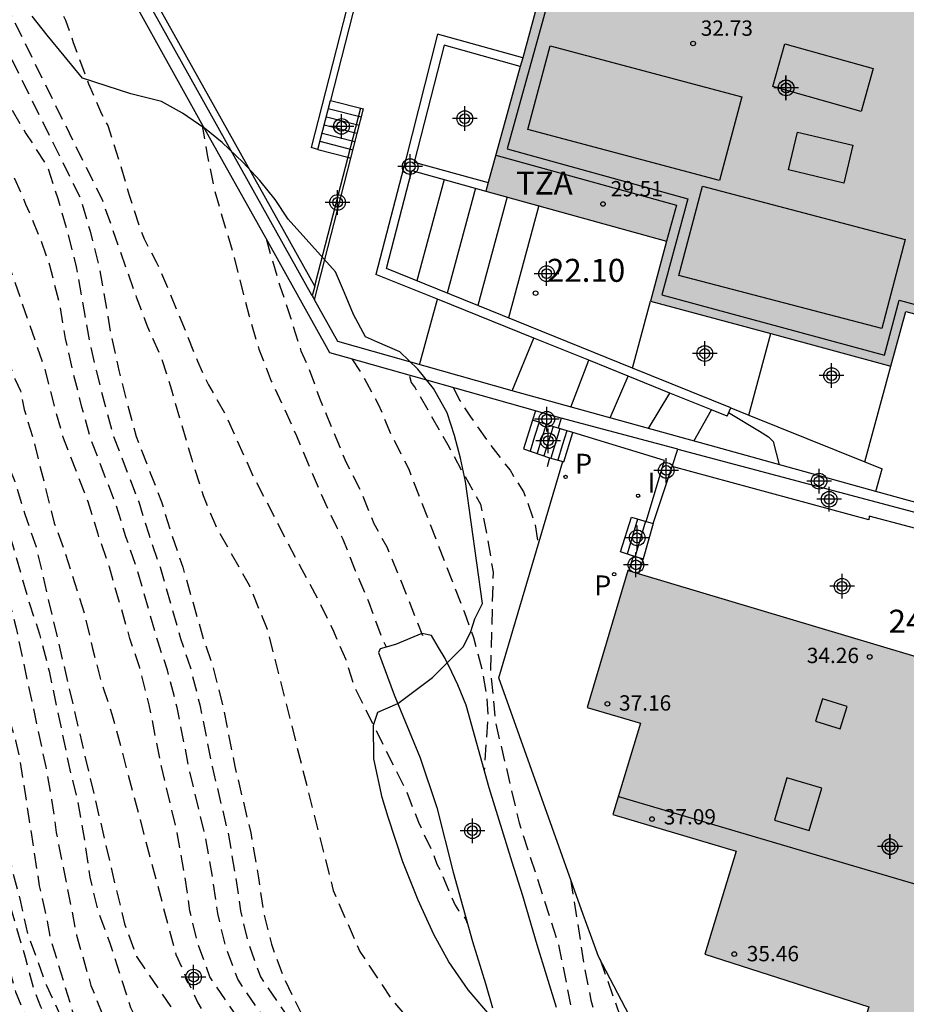
# Model space of a CAD drawing. Units: metres. Extents: x 583444 to 583798, y 4796789 to 4797041.
# Drawn here: x 583634 to 583663, y 4796958 to 4796990 of the extents above; entities that cross this region are included whole.
import ezdxf

# ---------------------------------------------------------------- set-up
doc = ezdxf.new("R2010")
doc.units = ezdxf.units.M
doc.linetypes.add('TRAZOS_NORMALES', pattern=[0.75, 0.5, -0.25])
for name, color, linetype in [('020104', 34, 'Continuous'), ('020194', 31, 'TRAZOS_NORMALES'), ('020195', 30, 'TRAZOS_NORMALES'), ('020204', 9, 'Continuous'), ('020308', 9, 'Continuous'), ('060106', 9, 'Continuous'), ('060117', 9, 'Continuous'), ('060124', 9, 'Continuous'), ('060141', 9, 'Continuous'), ('070105', 6, 'Continuous'), ('080106', 1, 'Continuous'), ('080109', 9, 'Continuous'), ('080110', 9, 'Continuous'), ('080201', 9, 'Continuous'), ('080303', 9, 'Continuous'), ('080311', 9, 'Continuous'), ('090117', 9, 'Continuous'), ('100106', 63, 'Continuous'), ('100107', 3, 'Continuous'), ('210201', 9, 'Continuous'), ('210301', 9, 'Continuous'), ('270204', 9, 'Continuous'), ('270304', 9, 'Continuous'), ('990501', 21, 'Continuous'), ('C_Edificios', 5, 'Continuous'), ('Centroides', 1, 'Continuous')]:
    doc.layers.add(name, color=color, linetype=linetype)
doc.layers.add('020105', color=24, linetype='Continuous', lineweight=30)
doc.layers.add('080111', color=7, linetype='Continuous', lineweight=30)
doc.styles.add('ARIAL', font='arial.ttf', dxfattribs={"height": 1})
doc.styles.add('ROMANS', font='romans__.ttf', dxfattribs={"height": 1})

# ---------------------------------------------------------------- blocks, each defined once
blk = doc.blocks.new('Centroide')
for points in [[(0, -0.402), (0, 0.402)], [(0.402, 0), (-0.402, 0)]]:
    blk.add_lwpolyline(points)
for radius in [0.256, 0.159]:
    blk.add_circle((0, 0), radius)
blk = doc.blocks.new('REIND')
blk.add_circle((0, 0), 0.055)
blk = doc.blocks.new('PLUVI1')
blk.add_circle((0, 0), 0.055)
blk = doc.blocks.new('COTAPU')
blk.add_circle((0, 0), 0.075)
blk = doc.blocks.new('PUNTO')
blk.add_circle((0, 0), 0.075)

msp = doc.modelspace()

# ---------------------------------------------------------------- hatches: boundary and pattern name
at = {"layer": '990501'}
h = msp.add_hatch(color=256, dxfattribs=at)
h.dxf.hatch_style = 1
h.paths.add_polyline_path([(583665.35, 4796989.11), (583666.48, 4796993.28), (583658.63, 4796995.4), (583658.1, 4796993.39), (583652.25, 4796995.02), (583652.17, 4796994.74), (583649.5, 4796985.11), (583649.43, 4796984.83), (583655.32, 4796983.2), (583654.8, 4796981.24), (583662.65, 4796979.12), (583663.13, 4796980.9), (583669.05, 4796979.3), (583669.66, 4796981.57), (583671, 4796982.24), (583671.47, 4796983.98), (583670.66, 4796985.25), (583671.27, 4796987.51)])
msp.add_hatch(color=256, dxfattribs=at).paths.add_polyline_path([(583669.466, 4796967.837), (583654.064, 4796972.446), (583652.738, 4796967.978), (583654.476, 4796967.464), (583653.571, 4796964.485), (583657.593, 4796963.29), (583656.572, 4796959.925), (583661.932, 4796958.206), (583661.097, 4796955.6), (583665.382, 4796954.321)], flags=0)

# ---------------------------------------------------------------- linework, layer by layer
at = {"layer": '020104', "flags": 128}
for points, elevation in [([(583647.26, 4796979.16), (583647.85, 4796981.3)], 25.5), ([(583652.2, 4796977.78), (583652.79, 4796979.31)], 24.5), ([(583653.48, 4796977.43), (583654.07, 4796978.79)], 24), ([(583654.74, 4796977.08), (583655.43, 4796978.24)], 23.5), ([(583656.22, 4796976.67), (583656.79, 4796977.69)], 23)]:
    msp.add_lwpolyline(points, dxfattribs=dict(at, elevation=elevation))
at = {"layer": '020105', "flags": 128}
for points, elevation in [([(583650.28, 4796978.31), (583650.99, 4796980.03)], 25), ([(583657.35, 4796977.6), (583658.36, 4796977), (583658.65, 4796976.81), (583658.8, 4796976.66), (583659, 4796975.9)], 22.5)]:
    msp.add_lwpolyline(points, dxfattribs=dict(at, elevation=elevation))
at = {"layer": '020194', "flags": 128}
for points, elevation in [([(583622.566, 4797010.063), (583622.557, 4797008.992), (583622.522, 4797007.9), (583622.519, 4797005.7), (583622.491, 4797003.558), (583622.389, 4797000.217), (583622.366, 4796998.065), (583622.382, 4796996.985), (583622.449, 4796995.907), (583622.603, 4796994.823), (583622.752, 4796994.002), (583623.055, 4796992.926), (583623.819, 4796990.835), (583624.325, 4796989.801), (583624.499, 4796989.38), (583624.712, 4796988.754), (583624.828, 4796988.572), (583625.313, 4796987.643), (583625.754, 4796986.608), (583626.156, 4796985.592), (583626.499, 4796984.515), (583627.031, 4796982.424), (583627.506, 4796980.349), (583628.237, 4796978.239), (583628.781, 4796976.078), (583629.183, 4796975.043), (583630.907, 4796971.079), (583631.293, 4796970.07), (583631.879, 4796967.894), (583632.133, 4796966.854), (583632.359, 4796965.792), (583632.696, 4796963.683), (583632.997, 4796962.608), (583633.193, 4796961.789), (583633.799, 4796959.727), (583634.077, 4796958.699), (583634.308, 4796958.114), (583634.778, 4796957.155), (583635.312, 4796956.25), (583636.319, 4796954.816), (583638.754, 4796951.556), (583638.869, 4796951.425), (583639.629, 4796950.692), (583641.243, 4796949.234), (583642.105, 4796948.521), (583643.013, 4796947.813), (583644.908, 4796946.276), (583647.34, 4796944.408), (583648.298, 4796943.747), (583649.248, 4796943.017), (583652.177, 4796940.91), (583653.3, 4796939.983), (583653.479, 4796939.819), (583653.635, 4796939.638), (583654.461, 4796938.858), (583654.608, 4796938.68), (583655.397, 4796937.888), (583655.536, 4796937.71), (583656.138, 4796936.754), (583656.586, 4796935.735), (583656.933, 4796934.648), (583657, 4796934.202), (583656.998, 4796933.104), (583656.968, 4796932.431), (583656.688, 4796931.333), (583656.663, 4796931.121), (583656.599, 4796930.909), (583656.253, 4796929.838), (583655.506, 4796927.784), (583655.096, 4796926.795), (583654.619, 4796925.809), (583654.18, 4796924.828), (583654.036, 4796924.567)], 35.64), ([(583623.15, 4797009.923), (583623.143, 4797009.094), (583623.108, 4797008.002), (583623.105, 4797005.802), (583623.077, 4797003.66), (583622.975, 4797000.319), (583622.952, 4796998.167), (583622.968, 4796997.087), (583623.035, 4796996.009), (583623.189, 4796994.925), (583623.338, 4796994.104), (583623.641, 4796993.028), (583624.405, 4796990.937), (583624.911, 4796989.903), (583625.085, 4796989.482), (583625.298, 4796988.856), (583625.414, 4796988.674), (583625.899, 4796987.745), (583626.34, 4796986.71), (583626.742, 4796985.694), (583627.085, 4796984.617), (583627.617, 4796982.526), (583628.092, 4796980.451), (583628.823, 4796978.341), (583629.367, 4796976.18), (583629.769, 4796975.145), (583631.493, 4796971.181), (583631.879, 4796970.172), (583632.464, 4796967.996), (583632.719, 4796966.956), (583632.945, 4796965.894), (583633.282, 4796963.785), (583633.583, 4796962.71), (583633.779, 4796961.891), (583634.385, 4796959.829), (583634.663, 4796958.801), (583634.894, 4796958.216), (583635.364, 4796957.257), (583635.898, 4796956.352), (583636.905, 4796954.918), (583639.34, 4796951.658), (583642.96, 4796948.562), (583645.948, 4796946.061), (583648.882, 4796943.832), (583651.924, 4796942.038), (583655.075, 4796939.482), (583656.651, 4796937.579), (583657.629, 4796936.22), (583657.792, 4796934.861), (583657.466, 4796932.36), (583656.08, 4796928.065), (583654.1, 4796923.377)], 35.14), ([(583625.8, 4797009.24), (583625.78, 4797007.88), (583625.73, 4797006.6), (583625.447, 4797004.794), (583625.345, 4797004.449), (583625.242, 4797004.017), (583624.743, 4797000.971), (583624.548, 4796999.999), (583624.479, 4796999.442), (583624.476, 4796997.991), (583624.499, 4796996.862), (583624.528, 4796996.425), (583624.614, 4796995.857), (583624.828, 4796994.876), (583625.515, 4796993.252), (583625.663, 4796992.972), (583625.884, 4796992.628), (583626.106, 4796992.189), (583626.32, 4796991.677), (583626.531, 4796991.242), (583627.062, 4796990.441), (583627.349, 4796990.05), (583627.729, 4796989.6), (583628.033, 4796989.141), (583628.296, 4796988.676), (583628.788, 4796987.67), (583629.067, 4796986.5), (583629.137, 4796985.89), (583629.179, 4796985.122), (583629.301, 4796983.754), (583629.403, 4796982.943), (583629.54, 4796982.268), (583629.728, 4796981.473), (583630.128, 4796980.45), (583630.548, 4796979.243), (583630.73, 4796978.609), (583630.868, 4796977.855), (583631.03, 4796977.186), (583634.078, 4796966.902), (583634.223, 4796966.233), (583634.847, 4796962.155), (583635.108, 4796961.004), (583635.196, 4796960.503), (583635.96, 4796957.982), (583636.146, 4796957.537), (583636.386, 4796957.129), (583636.59, 4796956.702), (583637.045, 4796956.018), (583637.846, 4796955.003), (583640.908, 4796951.851), (583643.532, 4796949.48), (583645.862, 4796947.579), (583651.833, 4796943.464), (583655.202, 4796941.347), (583659.667, 4796938.33), (583660.055, 4796937.866), (583660.294, 4796937.507), (583660.374, 4796936.606), (583660.294, 4796935.861), (583659.589, 4796933.352), (583658.1, 4796930.531), (583655.672, 4796924.809), (583654.027, 4796921.047), (583652.851, 4796918.172), (583649.171, 4796907.878), (583648.185, 4796903.997), (583645.944, 4796899.433), (583641.75, 4796892.83)], 34.14), ([(583626.82, 4797008.97), (583626.66, 4797007.5), (583626.4, 4797006.22), (583626.07, 4797005.21), (583625.698, 4797003.592), (583625.661, 4797003.168), (583625.397, 4797000.973), (583625.319, 4796998.515), (583625.377, 4796997.44), (583625.551, 4796996.403), (583625.885, 4796995.348), (583626.356, 4796994.37), (583626.83, 4796993.328), (583627.371, 4796992.332), (583627.904, 4796991.404), (583628.343, 4796990.372), (583628.748, 4796989.368), (583629.126, 4796988.295), (583629.438, 4796987.149), (583629.751, 4796986.079), (583630.046, 4796984.909), (583630.442, 4796982.652), (583630.694, 4796981.527), (583630.974, 4796980.419), (583631.262, 4796979.372), (583632.084, 4796977.24), (583632.412, 4796976.184), (583632.779, 4796975.112), (583633.449, 4796972.783), (583633.77, 4796971.828), (583634.082, 4796970.614), (583635.06, 4796966.038), (583635.253, 4796964.971), (583635.405, 4796963.893), (583636.068, 4796960.544), (583636.535, 4796958.908), (583637.522, 4796956.432), (583638.2, 4796955.574), (583638.949, 4796954.74), (583639.714, 4796953.945), (583640.498, 4796953.174), (583640.842, 4796952.916), (583641.009, 4796952.758), (583641.585, 4796952.139), (583642.378, 4796951.359), (583643.176, 4796950.596), (583644.023, 4796949.818), (583644.904, 4796949.048), (583645.775, 4796948.336), (583649.475, 4796945.838), (583651.462, 4796944.653), (583652.447, 4796944.042), (583653.465, 4796943.449), (583655.514, 4796942.305), (583656.527, 4796941.648), (583658.357, 4796940.409), (583659.341, 4796939.773), (583660.287, 4796939.135), (583660.617, 4796938.88), (583661.417, 4796938.143), (583661.562, 4796937.956), (583662.221, 4796936.843), (583662.325, 4796936.634), (583662.626, 4796935.79), (583662.624, 4796935.573), (583662.565, 4796935.157), (583662.498, 4796934.948), (583662.402, 4796934.759), (583662.249, 4796934.567), (583661.326, 4796933.624), (583659.735, 4796932.121), (583659.023, 4796931.259), (583658.661, 4796930.748), (583658.077, 4796929.754), (583657.658, 4796928.884), (583657.195, 4796927.866), (583656.764, 4796926.797), (583656.35, 4796925.697), (583655.916, 4796924.697), (583655.764, 4796924.312), (583655.36, 4796923.09), (583654.899, 4796922.095), (583654.455, 4796921.083), (583654.023, 4796920.043), (583653.196, 4796917.971), (583652.806, 4796916.913), (583652.502, 4796915.811), (583652.207, 4796914.648), (583651.883, 4796913.542), (583651.647, 4796912.416), (583651.46, 4796911.248), (583650.952, 4796908.979), (583650.812, 4796908.141), (583650.328, 4796906.039), (583650.06, 4796904.993), (583649.829, 4796903.939), (583649.526, 4796902.893), (583649.239, 4796901.824), (583648.889, 4796900.771), (583648.464, 4796899.743), (583647.904, 4796898.712), (583647.398, 4796897.685), (583646.852, 4796896.683), (583646.333, 4796895.655), (583645.778, 4796894.684), (583645.251, 4796893.694), (583644.692, 4796892.725), (583644.414, 4796892.153), (583644.055, 4796891.591)], 33.64), ([(583627.71, 4797005.89), (583627.49, 4797004.77), (583627.1, 4797003.56), (583626.84, 4797002.34), (583626.761, 4797001.928), (583626.752, 4797001.712), (583626.488, 4796999.517), (583626.41, 4796997.059), (583626.468, 4796995.984), (583626.642, 4796994.947), (583626.976, 4796993.892), (583627.447, 4796992.914), (583627.921, 4796991.872), (583628.462, 4796990.876), (583628.995, 4796989.948), (583629.434, 4796988.916), (583629.839, 4796987.912), (583630.217, 4796986.84), (583630.529, 4796985.693), (583630.842, 4796984.623), (583631.137, 4796983.453), (583631.533, 4796981.196), (583631.785, 4796980.071), (583632.065, 4796978.963), (583632.353, 4796977.916), (583633.175, 4796975.784), (583633.503, 4796974.728), (583633.87, 4796973.656), (583634.54, 4796971.327), (583634.86, 4796970.372), (583635.172, 4796969.158), (583635.827, 4796966.037), (583636.086, 4796964.989), (583636.344, 4796963.515), (583636.496, 4796962.437), (583636.761, 4796961.355), (583637.149, 4796960.286), (583637.831, 4796958.191), (583637.938, 4796957.972), (583638.467, 4796957.106), (583639.195, 4796956.192), (583639.689, 4796955.626), (583645.903, 4796949.665), (583651.2, 4796946.154), (583656.857, 4796942.859), (583660.509, 4796940.422), (583662.657, 4796938.345), (583662.944, 4796937.799), (583663.229, 4796937.312), (583663.373, 4796936.697), (583663.548, 4796935.329), (583663.444, 4796934.69), (583659.454, 4796930.799), (583658.525, 4796929.521), (583657.566, 4796927.588), (583655.054, 4796921.47), (583653.66, 4796917.866), (583652.847, 4796914.844), (583651.731, 4796909.78), (583651.05, 4796905.795), (583650.002, 4796901.915), (583648.482, 4796898.089), (583644.942, 4796891.113)], 33.14), ([(583628.19, 4797003.81), (583627.97, 4797003.13), (583627.62, 4797001.27), (583627.54, 4797000.66), (583627.361, 4796999.081), (583627.283, 4796996.623), (583627.341, 4796995.548), (583627.515, 4796994.511), (583627.849, 4796993.456), (583628.32, 4796992.478), (583628.794, 4796991.436), (583629.335, 4796990.44), (583629.868, 4796989.512), (583630.307, 4796988.48), (583630.712, 4796987.476), (583631.09, 4796986.403), (583631.402, 4796985.257), (583631.715, 4796984.187), (583632.01, 4796983.017), (583632.406, 4796980.76), (583632.658, 4796979.635), (583632.938, 4796978.527), (583633.226, 4796977.48), (583634.048, 4796975.348), (583634.376, 4796974.292), (583634.743, 4796973.22), (583637.369, 4796962.001), (583637.634, 4796960.919), (583638.022, 4796959.85), (583640.072, 4796956.839), (583640.671, 4796956.217), (583640.993, 4796955.855), (583641.689, 4796955.17), (583643.161, 4796953.593), (583645.043, 4796951.789), (583646.03, 4796950.925), (583646.632, 4796950.436), (583647.711, 4796949.668), (583649.04, 4796948.78), (583649.735, 4796948.376), (583650.528, 4796947.995), (583651.218, 4796947.642), (583652.741, 4796946.821), (583654.213, 4796945.926), (583654.914, 4796945.465), (583655.574, 4796945.089), (583656.34, 4796944.627), (583657.024, 4796944.191), (583657.768, 4796943.684), (583658.474, 4796943.265), (583659.212, 4796942.773), (583659.875, 4796942.306), (583660.5, 4796941.896), (583661.096, 4796941.405), (583661.719, 4796940.923), (583662.332, 4796940.403), (583662.803, 4796939.889), (583663.287, 4796939.334), (583663.703, 4796938.82), (583664.037, 4796938.36), (583664.27, 4796937.996), (583664.543, 4796937.693), (583664.661, 4796937.529), (583664.768, 4796937.34), (583664.844, 4796937.139), (583664.893, 4796936.934), (583664.92, 4796936.729), (583664.927, 4796936.513), (583664.872, 4796935.874), (583664.812, 4796935.679), (583664.631, 4796935.27), (583664.092, 4796934.318), (583663.189, 4796933.344), (583662.684, 4796932.935), (583662.028, 4796932.346), (583661.204, 4796931.711), (583660.802, 4796931.32), (583659.689, 4796930.043), (583658.818, 4796928.593), (583658.462, 4796927.934), (583658.113, 4796927.213), (583657.08, 4796924.935), (583656.747, 4796924.109), (583655.912, 4796921.799), (583654.991, 4796919.221), (583654.618, 4796918.086), (583654.083, 4796916.806), (583653.872, 4796916.123), (583653.525, 4796914.781), (583653.219, 4796913.019), (583653.058, 4796912.526), (583652.888, 4796912.116), (583652.771, 4796911.598), (583652.676, 4796911.06), (583652.576, 4796910.359), (583652.558, 4796909.647), (583652.509, 4796908.966), (583652.303, 4796907.534), (583652.047, 4796906.022), (583651.9, 4796905.275), (583651.724, 4796904.541), (583651.301, 4796903.136), (583650.759, 4796901.506), (583650.49, 4796900.785), (583649.452, 4796898.343), (583648.648, 4796896.668), (583648.3, 4796895.786), (583647.923, 4796894.93), (583647.314, 4796893.423), (583646.587, 4796891.909), (583645.887, 4796890.606)], 32.64), ([(583646.791, 4796890.12), (583647.329, 4796891.208), (583647.807, 4796891.893), (583648.866, 4796893.836), (583649.432, 4796894.787), (583649.891, 4796896.083), (583650.431, 4796897.084), (583650.941, 4796897.722), (583651.343, 4796898.743), (583651.668, 4796899.78), (583651.818, 4796900.386), (583652.495, 4796902.712), (583652.666, 4796903.75), (583652.945, 4796904.772), (583653.116, 4796905.88), (583653.17, 4796906.951), (583653.33, 4796908.033), (583653.557, 4796908.852), (583653.792, 4796909.488), (583655.497, 4796915.522), (583656.048, 4796917.219), (583658.312, 4796921.955), (583658.665, 4796922.994), (583659.445, 4796925.024), (583659.891, 4796926.054), (583660.345, 4796927.025), (583660.895, 4796928.904), (583661.298, 4796929.885), (583661.758, 4796930.553), (583663.21, 4796931.806), (583664.015, 4796932.449), (583664.557, 4796932.856), (583664.721, 4796933.006), (583665.311, 4796933.889), (583665.921, 4796935.006), (583666.054, 4796935.399), (583666.167, 4796936.491), (583666.181, 4796937.674), (583666.114, 4796938.021), (583665.974, 4796938.36), (583665.64, 4796938.82), (583665.224, 4796939.334), (583664.74, 4796939.889), (583664.269, 4796940.403), (583663.656, 4796940.923), (583663.033, 4796941.405), (583662.437, 4796941.896), (583661.812, 4796942.306), (583661.149, 4796942.773), (583660.411, 4796943.265), (583659.705, 4796943.684), (583658.961, 4796944.191), (583658.277, 4796944.627), (583657.511, 4796945.089), (583656.851, 4796945.465), (583656.15, 4796945.926), (583654.678, 4796946.821), (583653.154, 4796947.642), (583652.465, 4796947.995), (583651.672, 4796948.376), (583650.977, 4796948.78), (583649.648, 4796949.668), (583648.569, 4796950.436), (583647.967, 4796950.925), (583646.98, 4796951.789), (583645.098, 4796953.593), (583644.369, 4796954.37), (583642.468, 4796956.178), (583640.418, 4796959.189), (583640.03, 4796960.258), (583639.765, 4796961.34), (583639.613, 4796962.418), (583639.355, 4796963.892), (583638.836, 4796966.054), (583638.441, 4796968.061), (583638.129, 4796969.275), (583637.808, 4796970.23), (583637.138, 4796972.559), (583636.771, 4796973.631), (583636.444, 4796974.687), (583635.622, 4796976.819), (583635.334, 4796977.866), (583635.054, 4796978.974), (583632.22, 4796987.182), (583631.946, 4796987.927), (583631.554, 4796988.868), (583631.083, 4796990.437), (583630.716, 4796991.817), (583630.221, 4796994.438), (583629.93, 4796996.61), (583629.9, 4796996.87), (583629.82, 4796998.94), (583629.89, 4796999.64)], 31.64), ([(583647.273, 4796889.861), (583647.859, 4796890.689), (583648.33, 4796891.691), (583649.389, 4796893.634), (583649.955, 4796894.585), (583651.029, 4796896.562), (583651.464, 4796897.52), (583651.866, 4796898.541), (583652.191, 4796899.578), (583652.341, 4796900.184), (583653.018, 4796902.51), (583653.189, 4796903.548), (583653.468, 4796904.57), (583653.639, 4796905.678), (583653.693, 4796906.749), (583653.853, 4796907.831), (583654.08, 4796908.65), (583654.38, 4796909.464), (583656.642, 4796916.455), (583658.899, 4796921.563), (583659.252, 4796922.602), (583660.032, 4796924.632), (583660.478, 4796925.662), (583660.932, 4796926.633), (583661.482, 4796928.512), (583661.885, 4796929.493), (583662.345, 4796930.161), (583663.797, 4796931.414), (583664.602, 4796932.057), (583665.144, 4796932.464), (583665.308, 4796932.614), (583665.898, 4796933.497), (583666.508, 4796934.614), (583666.641, 4796935.007), (583666.754, 4796936.099), (583666.768, 4796938.021), (583666.755, 4796938.329), (583666.645, 4796938.733), (583666.311, 4796939.193), (583665.895, 4796939.707), (583664.94, 4796940.776), (583664.327, 4796941.296), (583663.704, 4796941.778), (583663.108, 4796942.269), (583662.483, 4796942.679), (583661.82, 4796943.146), (583661.082, 4796943.638), (583660.376, 4796944.057), (583659.632, 4796944.564), (583658.948, 4796945), (583658.182, 4796945.462), (583657.522, 4796945.838), (583656.821, 4796946.299), (583655.349, 4796947.194), (583653.825, 4796948.015), (583653.135, 4796948.368), (583652.343, 4796948.749), (583651.648, 4796949.153), (583650.319, 4796950.041), (583649.24, 4796950.809), (583648.638, 4796951.298), (583647.651, 4796952.162), (583646.203, 4796953.558), (583643.376, 4796956.095), (583641.326, 4796959.106), (583640.938, 4796960.175), (583640.673, 4796961.257), (583640.521, 4796962.335), (583640.263, 4796963.809), (583639.744, 4796965.971), (583639.349, 4796967.978), (583639.037, 4796969.192), (583638.716, 4796970.147), (583638.046, 4796972.476), (583637.679, 4796973.548), (583637.352, 4796974.604), (583636.53, 4796976.736), (583636.242, 4796977.783), (583635.962, 4796978.891), (583635.71, 4796980.016), (583635.518, 4796981.131), (583635.199, 4796982.398), (583634.925, 4796983.182), (583634.415, 4796984.397), (583632.142, 4796989.653), (583631.554, 4796991.379), (583631.162, 4796993.104), (583630.86, 4796995.12), (583630.77, 4796995.81), (583630.46, 4796998.78)], 31.14), ([(583630.88, 4796998.21), (583631.84, 4796994.05), (583632.368, 4796991.817), (583632.573, 4796990.83), (583632.847, 4796989.653), (583633.474, 4796988.123), (583633.906, 4796987.574), (583634.415, 4796986.711), (583635.121, 4796985.613), (583635.45, 4796984.595), (583635.763, 4796983.525), (583636.058, 4796982.356), (583636.454, 4796980.099), (583636.706, 4796978.974), (583636.986, 4796977.866), (583637.274, 4796976.819), (583638.095, 4796974.687), (583638.423, 4796973.631), (583638.79, 4796972.559), (583639.46, 4796970.23), (583639.781, 4796969.275), (583640.093, 4796968.061), (583640.488, 4796966.054), (583641.007, 4796963.892), (583641.265, 4796962.418), (583641.417, 4796961.34), (583641.682, 4796960.258), (583642.07, 4796959.189), (583644.12, 4796956.178), (583647.11, 4796953.393), (583648.432, 4796952.209), (583649.827, 4796951.319), (583650.161, 4796951.052), (583651.047, 4796950.409), (583651.845, 4796949.904), (583652.642, 4796949.482), (583653.573, 4796948.948), (583654.555, 4796948.413), (583656.071, 4796947.522), (583656.463, 4796947.317), (583656.808, 4796947.091), (583658.112, 4796946.318), (583659.037, 4796945.726), (583659.891, 4796945.075), (583661.111, 4796944.205), (583662.124, 4796943.652), (583663.439, 4796942.808), (583664.128, 4796942.253), (583664.502, 4796941.973), (583665.321, 4796941.235), (583665.939, 4796940.585), (583666.502, 4796939.899), (583666.617, 4796939.708), (583667.12, 4796938.728), (583667.367, 4796937.888), (583667.44, 4796936.803), (583667.44, 4796935.707), (583667.327, 4796934.615), (583667.194, 4796934.222), (583666.584, 4796933.105), (583665.994, 4796932.222), (583665.83, 4796932.072), (583665.288, 4796931.665), (583664.483, 4796931.022), (583663.031, 4796929.769), (583662.571, 4796929.101), (583662.168, 4796928.12), (583661.618, 4796926.241), (583661.164, 4796925.27), (583660.718, 4796924.24), (583659.938, 4796922.21), (583659.585, 4796921.171), (583658.903, 4796918.829), (583658.57, 4796917.794), (583658.253, 4796916.741), (583657.908, 4796915.692), (583657.14, 4796913.573), (583656.518, 4796912.2), (583655.427, 4796910.291), (583654.954, 4796909.31), (583654.586, 4796908.313), (583654.359, 4796907.494), (583654.199, 4796906.412), (583654.145, 4796905.341), (583653.974, 4796904.233), (583653.695, 4796903.211), (583653.523, 4796902.173), (583653.167, 4796900.929), (583652.8, 4796900.109), (583652.569, 4796899.665), (583651.937, 4796898.232), (583652.227, 4796897.961), (583652.449, 4796897.701), (583652.733, 4796897.482)], 30.64), ([(583631.26, 4796997.68), (583632.39, 4796993.43), (583632.808, 4796991.732), (583633.2, 4796990.712), (583633.514, 4796990.163), (583633.827, 4796989.378), (583636.193, 4796984.595), (583636.506, 4796983.525), (583636.801, 4796982.355), (583637.197, 4796980.099), (583637.449, 4796978.974), (583637.729, 4796977.866), (583638.017, 4796976.819), (583638.838, 4796974.687), (583639.166, 4796973.631), (583639.533, 4796972.559), (583640.203, 4796970.23), (583640.524, 4796969.275), (583640.836, 4796968.061), (583641.231, 4796966.054), (583641.75, 4796963.892), (583642.008, 4796962.418), (583642.16, 4796961.34), (583642.425, 4796960.258), (583642.813, 4796959.189), (583643.733, 4796957.321), (583644.863, 4796956.178), (583648.167, 4796953.561), (583652.3, 4796950.698), (583657.279, 4796947.464), (583665.491, 4796941.844), (583667.24, 4796940.2), (583667.929, 4796939.14), (583668.564, 4796937.814), (583668.671, 4796936.924), (583668.624, 4796936.335), (583668.319, 4796934.993), (583667.778, 4796933.267), (583667.223, 4796932.367), (583666.52, 4796931.563), (583665.731, 4796930.842), (583664.927, 4796930.16), (583664.173, 4796929.413), (583664.059, 4796929.244), (583664.028, 4796929.168)], 30.14), ([(583633.21, 4796995.17), (583633.68, 4796994.2), (583634.08, 4796993.18), (583634.36, 4796992.63), (583634.96, 4796991.74), (583635.51, 4796990.8), (583635.71, 4796990.41), (583635.96, 4796989.68), (583636.453, 4796988.336), (583636.884, 4796987.353), (583637.083, 4796986.968), (583637.482, 4796985.719), (583637.784, 4796984.694), (583638.12, 4796983.665), (583638.269, 4796983.274), (583638.664, 4796982.527), (583638.784, 4796982.269), (583639.619, 4796980.281), (583640.011, 4796979.283), (583640.368, 4796978.506), (583640.917, 4796977.562), (583641.836, 4796975.518), (583643.338, 4796972.618), (583643.952, 4796971.496), (583644.419, 4796970.54), (583644.853, 4796969.54), (583645.118, 4796968.684), (583646.825, 4796965.253), (583647.225, 4796964.238), (583647.686, 4796963.245), (583647.829, 4796962.867), (583647.927, 4796962.69), (583648.42, 4796961.528), (583648.528, 4796961.351), (583648.677, 4796961.209), (583648.786, 4796961.041), (583648.8, 4796960.936)], 29.14), ([(583640.16, 4796987.03), (583640.33, 4796986.02), (583640.56, 4796984.91), (583640.82, 4796983.98), (583641.15, 4796982.879), (583641.702, 4796980.751), (583642.018, 4796979.676), (583642.42, 4796978.632), (583642.796, 4796977.842), (583643.244, 4796976.843), (583644.101, 4796974.815), (583644.559, 4796973.853), (583644.756, 4796973.475), (583645.161, 4796972.453), (583645.595, 4796971.441), (583646.037, 4796970.228), (583646.174, 4796969.953)], 28.64), ([(583642.25, 4796983.28), (583642.7, 4796981.74), (583643.05, 4796980.71), (583643.29, 4796979.92), (583643.391, 4796979.619), (583643.653, 4796979.031), (583644.015, 4796978.021), (583644.857, 4796975.996), (583645.347, 4796975.022), (583645.77, 4796973.983), (583646.191, 4796973.226), (583646.617, 4796972.203), (583647.357, 4796970.33)], 28.14), ([(583645.051, 4796979.355), (583645.402, 4796978.83), (583645.913, 4796977.879), (583646.321, 4796976.914), (583646.907, 4796975.755), (583648.73, 4796971.073), (583649.026, 4796970.264), (583649.296, 4796969.226), (583649.449, 4796968.345), (583649.492, 4796967.749), (583649.374, 4796965.928)], 27.64), ([(583648.375, 4796978.414), (583648.567, 4796978.006), (583648.922, 4796977.465), (583649.546, 4796976.581), (583650.217, 4796975.721), (583650.314, 4796975.545), (583650.658, 4796975.013), (583651.029, 4796973.986), (583651.134, 4796973.279)], 26.64), ([(583652.193, 4796962.378), (583652.642, 4796959.488), (583652.855, 4796958.424), (583653.111, 4796957.487), (583653.238, 4796956.848), (583653.409, 4796956.295), (583653.694, 4796955.6), (583653.808, 4796955.418), (583655.132, 4796953.713), (583655.492, 4796953.186), (583656.181, 4796952.369), (583656.884, 4796951.485), (583657.021, 4796951.332), (583657.198, 4796951.191), (583657.372, 4796951.08), (583657.514, 4796950.934), (583657.999, 4796950.511), (583658.715, 4796949.711), (583660.219, 4796948.143), (583660.988, 4796947.397), (583661.855, 4796946.694), (583663.497, 4796945.321), (583664.412, 4796944.626), (583664.578, 4796944.476), (583665.434, 4796943.803), (583666.311, 4796943.132), (583667.252, 4796942.511), (583668.177, 4796941.823), (583668.542, 4796941.528), (583669.471, 4796940.834), (583671.052, 4796939.521), (583671.819, 4796938.722), (583672.092, 4796938.373), (583672.412, 4796937.785), (583672.703, 4796936.745), (583672.716, 4796936.539), (583672.714, 4796935.433), (583672.649, 4796934.341), (583672.402, 4796933.227), (583672.217, 4796932.154), (583672.015, 4796931.102), (583671.67, 4796930.097), (583671.158, 4796929.121), (583670.739, 4796928.195)], 26.64), ([(583653.154, 4796959.75), (583654.754, 4796955.221), (583654.868, 4796955.039), (583656.192, 4796953.334), (583656.551, 4796952.807), (583657.241, 4796951.99), (583657.944, 4796951.106), (583659.059, 4796950.132), (583659.775, 4796949.332), (583661.279, 4796947.764), (583662.048, 4796947.018), (583662.915, 4796946.315), (583664.557, 4796944.942), (583665.472, 4796944.247), (583665.638, 4796944.097), (583666.494, 4796943.424), (583667.371, 4796942.753), (583668.312, 4796942.132), (583670.531, 4796940.455), (583672.112, 4796939.142), (583672.879, 4796938.343), (583673.152, 4796937.994), (583673.472, 4796937.406), (583673.763, 4796936.366), (583673.776, 4796936.16), (583673.774, 4796935.054), (583673.709, 4796933.962), (583673.462, 4796932.848), (583673.277, 4796931.775), (583673.075, 4796930.723), (583672.73, 4796929.718), (583672.218, 4796928.742), (583671.891, 4796928.028)], 26.14)]:
    msp.add_lwpolyline(points, dxfattribs=dict(at, elevation=elevation))
at = {"layer": '020195', "flags": 128}
for points, elevation in [([(583624.8, 4797009.51), (583624.76, 4797008.37), (583624.68, 4797007.27), (583624.398, 4797005.086), (583624.274, 4797004.039), (583624.088, 4797002.896), (583623.59, 4796999.471), (583623.572, 4796998.328), (583623.646, 4796997.15), (583623.808, 4796995.972), (583624.029, 4796994.802), (583624.319, 4796993.726), (583624.705, 4796992.543), (583625.143, 4796991.408), (583625.569, 4796990.625), (583625.652, 4796990.427), (583626.158, 4796989.421), (583626.727, 4796988.345), (583627.24, 4796987.28), (583627.669, 4796986.253), (583627.91, 4796985.21), (583627.926, 4796985), (583628.179, 4796983.717), (583628.202, 4796983.511), (583628.938, 4796980.369), (583629.231, 4796979.357), (583629.668, 4796978.333), (583630.033, 4796977.325), (583630.741, 4796975.217), (583631.407, 4796973.14), (583631.848, 4796972.08), (583632.264, 4796970.765), (583632.575, 4796969.711), (583632.812, 4796968.639), (583633.115, 4796966.975), (583633.259, 4796965.883), (583633.475, 4796964.78), (583633.977, 4796962.64), (583634.239, 4796961.632), (583634.466, 4796960.596), (583635.087, 4796958.899), (583635.697, 4796957.576), (583636.918, 4796955.49), (583637.325, 4796954.828), (583639.488, 4796952.323), (583640.253, 4796951.57), (583640.604, 4796951.288), (583640.8, 4796951.219), (583641.053, 4796950.984), (583643.328, 4796949.203), (583645.06, 4796947.581)], 34.64), ([(583628.99, 4797001.08), (583628.79, 4797000.13), (583628.62, 4796998.67), (583628.61, 4796998.46), (583628.592, 4796997.61), (583628.589, 4796996.558), (583628.614, 4796996.144), (583629.003, 4796994.261), (583629.158, 4796993.207), (583629.741, 4796991.124), (583630.066, 4796990.067), (583630.466, 4796989.074), (583630.911, 4796988.096), (583631.34, 4796987.033), (583631.646, 4796986.052), (583632.003, 4796985.006), (583632.331, 4796983.95), (583632.624, 4796982.887), (583632.969, 4796981.787), (583633.308, 4796980.783), (583634.061, 4796978.682), (583634.234, 4796978.315), (583634.359, 4796977.705), (583634.664, 4796976.687), (583635.338, 4796973.997), (583635.704, 4796972.999), (583636.34, 4796970.974), (583636.584, 4796969.905), (583636.865, 4796968.837), (583637.223, 4796967.762), (583639.308, 4796959.916), (583640.02, 4796958.339), (583641.028, 4796956.752), (583641.269, 4796956.417), (583643.341, 4796954.522), (583644.428, 4796953.369), (583646.31, 4796951.565), (583646.768, 4796951.168)], 32.14), ([(583631.5, 4796997.35), (583631.75, 4796996.48), (583632.08, 4796995.39), (583632.4, 4796994.24), (583632.79, 4796993.18), (583633.03, 4796992.44), (583633.116, 4796992.221), (583636.897, 4796984.555), (583638.012, 4796981.385), (583638.381, 4796980.396), (583638.819, 4796979.435), (583639.162, 4796978.345), (583639.828, 4796976.068), (583640.198, 4796974.897), (583640.597, 4796973.923), (583641.699, 4796971.975), (583642.293, 4796970.529), (583644.445, 4796962.002), (583645.31, 4796960.018), (583646.375, 4796958.417), (583648.92, 4796955.532)], 29.64), ([(583646.93, 4796978.786), (583646.988, 4796978.589), (583647.116, 4796978.41), (583648.188, 4796976.545), (583648.69, 4796975.611), (583649.249, 4796974.616), (583649.449, 4796973.666), (583649.662, 4796972.389), (583649.577, 4796969.196), (583649.747, 4796967.451), (583650.514, 4796964.215), (583651.791, 4796960.255), (583652.259, 4796957.955), (583652.685, 4796956.635), (583653.178, 4796955.573), (583653.292, 4796955.391), (583654.616, 4796953.686), (583654.976, 4796953.159), (583655.666, 4796952.342), (583656.856, 4796951.053), (583656.998, 4796950.907), (583657.483, 4796950.484), (583658.199, 4796949.684), (583659.703, 4796948.116), (583660.472, 4796947.37), (583661.339, 4796946.667), (583662.981, 4796945.294), (583663.896, 4796944.599), (583664.062, 4796944.449), (583664.918, 4796943.776), (583665.795, 4796943.105), (583666.736, 4796942.484), (583667.661, 4796941.796), (583668.026, 4796941.501), (583668.955, 4796940.807), (583670.536, 4796939.494), (583671.303, 4796938.695), (583671.576, 4796938.346), (583671.896, 4796937.758), (583672.187, 4796936.718), (583672.2, 4796936.512), (583672.198, 4796935.406), (583672.133, 4796934.314), (583671.886, 4796933.2), (583671.701, 4796932.127), (583671.499, 4796931.075), (583671.154, 4796930.07), (583670.642, 4796929.094), (583670.264, 4796928.263)], 27.14)]:
    msp.add_lwpolyline(points, dxfattribs=dict(at, elevation=elevation))
at = {"layer": '060106', "flags": 128}
for points in [[(583645.33, 4796987.54), (583644.92, 4796985.94)], [(583644.918, 4796985.934), (583643.86, 4796981.82)], [(583643.86, 4796981.82), (583643.84, 4796981.73)]]:
    msp.add_lwpolyline(points, dxfattribs=at)
at = {"layer": '060117', "flags": 128}
for points in [[(583644.35, 4796987.79), (583645.43, 4796987.52)], [(583644.28, 4796987.53), (583645.36, 4796987.25)], [(583644.22, 4796987.26), (583645.29, 4796986.98)], [(583644.15, 4796986.99), (583645.22, 4796986.72)], [(583644.08, 4796986.72), (583645.15, 4796986.45)], [(583643.94, 4796986.19), (583644.918, 4796985.934)], [(583644.01, 4796986.46), (583645.08, 4796986.18)], [(583644.918, 4796985.934), (583645.017, 4796985.908)], [(583651.94, 4796976.007), (583651.974, 4796975.998), (583652.27, 4796976.949)], [(583651.507, 4796976.122), (583651.94, 4796976.007)], [(583654.892, 4796973.984), (583654.729, 4796973.406), (583654.559, 4796972.831)]]:
    msp.add_lwpolyline(points, dxfattribs=at)
at = {"layer": '060124', "flags": 128}
for points in [[(583651.049, 4796977.658), (583650.954, 4796977.355)], [(583650.954, 4796977.355), (583650.659, 4796976.424), (583651.507, 4796976.122)], [(583651.787, 4796977.096), (583650.954, 4796977.355)], [(583651.887, 4796977.424), (583651.787, 4796977.096)], [(583652.27, 4796976.949), (583651.787, 4796977.096)], [(583654.664, 4796974.049), (583655.262, 4796976.035), (583652.27, 4796976.949)], [(583651.507, 4796976.122), (583651.424, 4796975.833)], [(583654.244, 4796972.917), (583653.824, 4796973.053), (583654.182, 4796974.184), (583654.664, 4796974.049)], [(583654.664, 4796974.049), (583654.892, 4796973.984)]]:
    msp.add_lwpolyline(points, dxfattribs=at)
at = {"layer": '060141', "flags": 128}
for points in [[(583651.166, 4796977.289), (583651.019, 4796976.818), (583650.873, 4796976.348)], [(583651.392, 4796977.219), (583651.244, 4796976.744), (583651.096, 4796976.268)], [(583651.618, 4796977.148), (583651.319, 4796976.189)], [(583651.844, 4796977.078), (583651.543, 4796976.112)], [(583652.07, 4796977.009), (583651.921, 4796976.53), (583651.772, 4796976.052)], [(583654.378, 4796974.129), (583654.039, 4796972.983)], [(583654.639, 4796974.056), (583654.301, 4796972.913)]]:
    msp.add_lwpolyline(points, dxfattribs=at)
at = {"layer": '070105', "flags": 128}
for points in [[(583644.88, 4796979.4), (583644.33, 4796979.55), (583642.25, 4796983.28), (583640.16, 4796987.03), (583638.03, 4796990.85), (583634.48, 4796994.01), (583633.21, 4796995.17), (583632.94, 4796995.39), (583631.5, 4796997.35), (583631.26, 4796997.68), (583630.88, 4796998.21), (583630.46, 4796998.78), (583630.23, 4796999.09), (583629.89, 4796999.64), (583628.99, 4797001.08), (583628.73, 4797001.51), (583628.19, 4797003.81), (583627.71, 4797005.89), (583627.01, 4797008.92)], [(583643.84, 4796981.73), (583638.43, 4796991.43), (583634.89, 4796994.58), (583638.01, 4797005.48)], [(583648.1, 4797002.43), (583644.35, 4796987.79)], [(583645.12, 4796991.71), (583643.72, 4796986.25)], [(583643.76, 4796981.41), (583638.35, 4796991.11)], [(583650.629, 4796989.18), (583647.85, 4796989.95), (583646.81, 4796985.87)], [(583648.06, 4796989.59), (583647.09, 4796985.78), (583649.5, 4796985.11)], [(583650.551, 4796988.9), (583648.06, 4796989.59)], [(583643.94, 4796986.19), (583644.35, 4796987.79)], [(583645.017, 4796985.908), (583645.43, 4796987.52)], [(583643.94, 4796986.19), (583643.72, 4796986.25)], [(583643.83, 4796981.28), (583645.017, 4796985.908)], [(583646.81, 4796985.87), (583645.84, 4796982.11)], [(583654.209, 4796979.057), (583646.18, 4796982.3), (583647.01, 4796985.5), (583649.43, 4796984.83)], [(583657.3, 4796977.49), (583656.79, 4796977.69), (583655.43, 4796978.24), (583654.07, 4796978.79), (583652.79, 4796979.31), (583650.99, 4796980.03), (583647.85, 4796981.3), (583645.84, 4796982.11)], [(583643.84, 4796981.73), (583643.76, 4796981.41)], [(583643.76, 4796981.41), (583643.83, 4796981.28)], [(583644.59, 4796979.92), (583643.83, 4796981.28)], [(583656.94, 4796976.47), (583650.28, 4796978.31), (583644.59, 4796979.92)], [(583651.049, 4796977.658), (583644.88, 4796979.4)], [(583657.42, 4796977.76), (583654.209, 4796979.057)], [(583651.887, 4796977.424), (583651.647, 4796977.488), (583651.049, 4796977.658)], [(583657.3, 4796977.49), (583657.42, 4796977.76)], [(583655.696, 4796976.409), (583651.887, 4796977.424)], [(583655.51, 4796975.848), (583655.696, 4796976.409)], [(583655.696, 4796976.409), (583666.245, 4796973.597)], [(583662.16, 4796975.03), (583656.94, 4796976.47)], [(583669.702, 4796943.241), (583665.61, 4796946.183), (583661.67, 4796951.091), (583655.105, 4796957.05), (583654.738, 4796956.728), (583653.099, 4796959.856), (583652.837, 4796960.567), (583652.604, 4796961.224), (583649.852, 4796968.945), (583651.94, 4796976.007)], [(583654.892, 4796973.984), (583655.51, 4796975.848)], [(583666.176, 4796973.38), (583666.097, 4796973.126), (583665.887, 4796973.175), (583661.938, 4796974.222), (583661.924, 4796974.104), (583655.51, 4796975.848)], [(583667.49, 4796973.562), (583662.16, 4796975.03)], [(583654.091, 4796972.438), (583654.244, 4796972.917)], [(583654.244, 4796972.917), (583654.248, 4796972.93), (583654.559, 4796972.831)], [(583654.559, 4796972.831), (583654.408, 4796972.343)]]:
    msp.add_lwpolyline(points, dxfattribs=at)
at = {"layer": '080106', "flags": 128}
for points in [[(583660.414, 4796968.26), (583660.187, 4796967.53), (583660.989, 4796967.28), (583661.216, 4796968.01), (583660.414, 4796968.26)], [(583659.251, 4796965.681), (583658.844, 4796964.3), (583659.983, 4796963.963), (583660.39, 4796965.344), (583659.251, 4796965.681)]]:
    msp.add_lwpolyline(points, dxfattribs=at)
at = {"layer": '080109', "flags": 128}
msp.add_lwpolyline([(583653.751, 4796965.077), (583660.583, 4796963.061), (583667.413, 4796961.044)], dxfattribs=at)
at = {"layer": '080110', "flags": 128}
for points in [[(583652.13, 4796993.48), (583650.12, 4796986.21)], [(583650.12, 4796986.21), (583656.02, 4796984.58), (583655.17, 4796981.45)], [(583649.75, 4796986), (583655.65, 4796984.37), (583655.32, 4796983.2)], [(583655.17, 4796981.45), (583662.44, 4796979.48), (583662.92, 4796981.27), (583668.84, 4796979.67), (583669.37, 4796981.65)]]:
    msp.add_lwpolyline(points, dxfattribs=at)
for points in [[(583651.52, 4796989.57), (583657.78, 4796987.91), (583657.05, 4796985.18), (583650.8, 4796986.84)], [(583659.19, 4796989.64), (583662.07, 4796988.83), (583661.68, 4796987.43), (583658.79, 4796988.25)], [(583659.6, 4796986.76), (583661.4, 4796986.33), (583661.11, 4796985.09), (583659.31, 4796985.52)], [(583656.5, 4796984.99), (583663.11, 4796983.25), (583662.35, 4796980.35), (583655.73, 4796982.08)]]:
    msp.add_lwpolyline(points, close=True, dxfattribs=at)
at = {"layer": '080111', "flags": 128}
for points in [[(583651.041, 4796990.67), (583650.629, 4796989.18)], [(583650.629, 4796989.18), (583650.551, 4796988.9)], [(583650.551, 4796988.9), (583649.5, 4796985.11)], [(583649.5, 4796985.11), (583649.43, 4796984.83)], [(583649.43, 4796984.83), (583655.32, 4796983.2), (583654.8, 4796981.24)], [(583654.8, 4796981.24), (583658.73, 4796980.179)], [(583662.65, 4796979.12), (583663.13, 4796980.9), (583669.05, 4796979.3)], [(583658.73, 4796980.179), (583662.65, 4796979.12)], [(583654.091, 4796972.438), (583654.064, 4796972.446), (583652.738, 4796967.978), (583654.476, 4796967.464), (583653.571, 4796964.485), (583657.593, 4796963.29), (583656.572, 4796959.925), (583661.932, 4796958.206), (583661.097, 4796955.6), (583665.382, 4796954.321), (583669.466, 4796967.837)], [(583654.408, 4796972.343), (583654.091, 4796972.438)], [(583669.042, 4796967.964), (583654.408, 4796972.343)]]:
    msp.add_lwpolyline(points, dxfattribs=at)
at = {"layer": '090117', "flags": 128}
for points in [[(583648.06, 4796985.21), (583647.17, 4796981.9)], [(583649.09, 4796984.93), (583648.16, 4796981.5)], [(583650.12, 4796984.64), (583649.16, 4796981.1)], [(583651.15, 4796984.36), (583650.16, 4796980.7)]]:
    msp.add_lwpolyline(points, dxfattribs=at)
at = {"layer": '100106', "flags": 128}
msp.add_lwpolyline([(583649.488, 4796958.016), (583648.849, 4796958.767), (583648.223, 4796959.674), (583647.726, 4796960.567), (583647.217, 4796961.687), (583646.712, 4796962.943), (583646.233, 4796964.401), (583646.04, 4796965.044), (583645.766, 4796966.306), (583645.763, 4796967.403), (583645.899, 4796967.821), (583646.552, 4796968.104), (583647.686, 4796968.961), (583648.694, 4796969.973), (583648.935, 4796970.459), (583649.062, 4796970.876), (583649.313, 4796971.368), (583648.76, 4796975.35), (583648.6, 4796976.12), (583648.4, 4796976.85), (583648.16, 4796977.59), (583647.72, 4796978.39), (583647.21, 4796979.02), (583646.62, 4796979.58), (583645.89, 4796979.9), (583645.5, 4796980.08), (583645.11, 4796980.8), (583644.81, 4796981.51), (583644.52, 4796982.2), (583642.97, 4796983.92), (583642.55, 4796984.56), (583642.05, 4796985.18), (583641.5, 4796985.76), (583640.82, 4796986.42), (583640.24, 4796986.88), (583640.22, 4796986.9), (583639.52, 4796987.38), (583638.84, 4796987.76), (583638.45, 4796987.85), (583637.84, 4796988.01), (583636.26, 4796988.52), (583635.66, 4796989.25), (583635.11, 4796989.92), (583634.62, 4796990.54)], dxfattribs=at)
at = {"layer": '100107', "flags": 128}
for points in [[(583654.209, 4796979.057), (583654.8, 4796981.24)], [(583658.011, 4796977.522), (583658.73, 4796980.179)], [(583661.801, 4796975.995), (583662.65, 4796979.12)], [(583657.42, 4796977.76), (583658.011, 4796977.522)], [(583658.011, 4796977.522), (583661.801, 4796975.995)], [(583661.801, 4796975.995), (583662.36, 4796975.77)], [(583662.16, 4796975.03), (583662.36, 4796975.77)], [(583651.731, 4796958.189), (583651.096, 4796960.234), (583650.629, 4796961.832), (583650.285, 4796962.933), (583649.534, 4796965.351), (583648.786, 4796968.056), (583648.516, 4796968.719), (583648.32, 4796969.133), (583648.098, 4796969.58), (583647.884, 4796969.931), (583647.648, 4796970.328), (583647.337, 4796970.388), (583646.477, 4796970.039), (583645.979, 4796969.89), (583645.917, 4796969.771), (583646.437, 4796968.388), (583647.284, 4796966.337), (583647.822, 4796964.71), (583648.355, 4796962.601), (583648.993, 4796960.342), (583649.415, 4796958.975), (583649.638, 4796958.175)]]:
    msp.add_lwpolyline(points, dxfattribs=at)

# ---------------------------------------------------------------- block references
at = {"layer": '020204'}
msp.add_blockref('COTAPU', (583651.05, 4796981.5, 22.1), dxfattribs=at)
at = {"layer": '080201'}
for p in [(583656.19, 4796989.65, 32.73), (583653.25, 4796984.41, 29.51)]:
    msp.add_blockref('PUNTO', p, dxfattribs=at)
at = {"layer": '080201', "rotation": 359.9987685839998}
for p in [(583661.956, 4796969.628, 34.264), (583653.394, 4796968.096, 37.156), (583654.849, 4796964.335, 37.088), (583657.535, 4796959.93, 35.463)]:
    msp.add_blockref('PUNTO', p, dxfattribs=at)
at = {"layer": '210201', "rotation": 359.9987685839998}
for p in [(583652.028, 4796975.502, 24.941), (583653.614, 4796972.326, 24.981)]:
    msp.add_blockref('PLUVI1', p, dxfattribs=at)
at = {"layer": '270204', "rotation": 359.9987685839998}
msp.add_blockref('REIND', (583654.394, 4796974.887, 24.975), dxfattribs=at)
at = {"layer": 'C_Edificios', "rotation": 359.9987685839998}
for p in [(583659.227, 4796988.198), (583662.617, 4796963.438)]:
    msp.add_blockref('Centroide', p, dxfattribs=at)
at = {"layer": 'Centroides', "rotation": 359.9987685839998}
for p in [(583659.223, 4796988.201), (583648.739, 4796987.198), (583644.715, 4796986.944), (583646.956, 4796985.63), (583644.588, 4796984.464), (583651.41, 4796982.136), (583656.573, 4796979.53), (583660.712, 4796978.809), (583651.414, 4796977.384), (583651.463, 4796976.684), (583655.314, 4796975.714), (583660.303, 4796975.364), (583660.633, 4796974.774), (583654.366, 4796973.514), (583654.325, 4796972.634), (583661.053, 4796971.934), (583648.989, 4796963.956), (583662.62, 4796963.436), (583639.886, 4796959.177)]:
    msp.add_blockref('Centroide', p, dxfattribs=at)

# ---------------------------------------------------------------- texts
at = {"layer": '020308', "style": 'ARIAL'}
msp.add_text('22.10', height=0.75, dxfattribs=at).set_placement((583651.42, 4796981.87))
msp.add_text('24.10', height=0.75, rotation=359.9988, dxfattribs=at).set_placement((583662.571, 4796970.419))
at = {"layer": '080303', "style": 'ARIAL'}
for s, p in [('32.73', (583656.44, 4796989.9)), ('29.51', (583653.5, 4796984.66))]:
    msp.add_text(s, height=0.5, dxfattribs=at).set_placement(p)
for s, p in [('34.26', (583659.902, 4796969.427)), ('37.16', (583653.772, 4796967.876)), ('37.09', (583655.234, 4796964.16)), ('35.46', (583657.942, 4796959.695))]:
    msp.add_text(s, height=0.5, rotation=359.9988, dxfattribs=at).set_placement(p)
at = {"layer": '080311', "style": 'ARIAL'}
msp.add_text('TZA', height=0.75, rotation=359.99, dxfattribs=at).set_placement((583650.41, 4796984.72))
at = {"layer": '210301', "style": 'ROMANS'}
for p in [(583652.334, 4796975.608), (583652.959, 4796971.638)]:
    msp.add_text('P', height=0.65, rotation=359.9988, dxfattribs=at).set_placement(p)
at = {"layer": '270304', "style": 'ROMANS'}
msp.add_text('I', height=0.65, rotation=359.9988, dxfattribs=at).set_placement((583654.7, 4796974.993))

doc.saveas('drawing.dxf')
